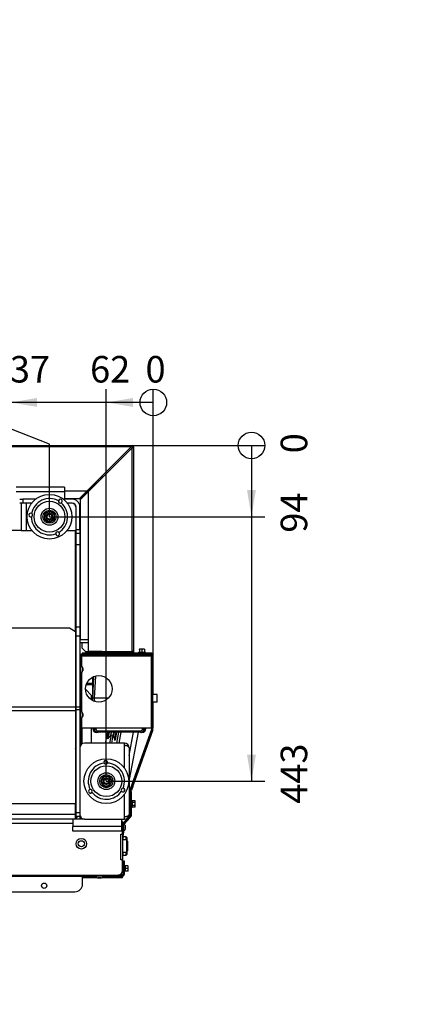
# Model space of a CAD drawing. Units: millimetres. Extents: x -420 to 463, y 0 to 1485.
# Drawn here: x -75 to -9, y 393 to 556 of the extents above; entities that cross this region are included whole.
import ezdxf
from ezdxf import colors
from ezdxf.entities.mleader import LeaderData, LeaderLine
from ezdxf.enums import TextEntityAlignment as Align
from ezdxf.math import Vec2, Vec3

# ---------------------------------------------------------------- set-up
doc = ezdxf.new("R2010")
doc.units = ezdxf.units.MM
for name, color, linetype in [('C__USERS_SEDMIK_', 7, 'Continuous'), ('Default', 7, 'Continuous'), ('H07-011-0', 7, 'Continuous'), ('H09-098-0', 7, 'Continuous'), ('H09-219R-0', 7, 'Continuous'), ('H09-510-1', 7, 'Continuous'), ('H09-552-1', 7, 'Continuous'), ('H09-572-1', 7, 'Continuous'), ('H09-573-0', 7, 'Continuous'), ('H09-574-2', 7, 'Continuous'), ('H09-575-0', 7, 'Continuous'), ('H09-579-0', 7, 'Continuous'), ('H09-581-0', 7, 'Continuous'), ('H09-585-0', 7, 'Continuous'), ('H09-601-0', 7, 'Continuous'), ('H09-602R-0', 7, 'Continuous'), ('H09-603R-0', 7, 'Continuous'), ('H09-604-1', 7, 'Continuous'), ('H09-705-1', 7, 'Continuous'), ('H09-708-0', 7, 'Continuous'), ('H09-710-0', 7, 'Continuous'), ('H18-508-1', 7, 'Continuous'), ('H18-509L-1', 7, 'Continuous'), ('H19-203-0', 7, 'Continuous'), ('H20-029-0', 7, 'Continuous'), ('H25-011-0', 7, 'Continuous'), ('HZ-089-1', 7, 'Continuous'), ('NUT_DIN_EN_ISO_4', 7, 'Continuous'), ('PO-015-1', 7, 'Continuous'), ('PO-018-2', 7, 'Continuous'), ('PROROCK_SL920_H0', 7, 'Continuous'), ('SCREW_DIN_7984_M', 7, 'Continuous'), ('SCREW_DIN_7991_M', 7, 'Continuous'), ('SCREW_DIN_912_M6', 7, 'Continuous'), ('SCREW_DIN_ISO_10', 7, 'Continuous'), ('SCREW_ISO_7380_M', 7, 'Continuous'), ('TES-017_H09-200', 7, 'Continuous')]:
    doc.layers.add(name, color=color, linetype=linetype)
doc.styles.add('SEACAD_Arial', font='arial.ttf')

# ---------------------------------------------------------------- blocks, each defined once
blk = doc.blocks.new('_DOT')
at = {"color": 0}
blk.add_line((0, 0), (-1, 0), dxfattribs=at)
at = {"color": 0, "const_width": 0.333}
blk.add_lwpolyline([(-0.1665, 0, 1), (0.1665, 0, 1)], format="xyb", close=True, dxfattribs=at)
blk = doc.blocks.new('SE7')
at = {"layer": 'C__USERS_SEDMIK_', "color": 7, "linetype": 'Continuous'}
for p, q in [((-60.58, 438.14), (-60.77, 437.17)), ((-60.77, 437.17), (-60.67, 437.08)), ((-60.47, 438.14), (-60.67, 437.08)), ((-60.67, 437.08), (-60.19, 437.63)), ((-60.13, 437.74), (-60.41, 436.33)), ((-60.13, 437.74), (-60.41, 436.33)), ((-60.19, 437.63), (-60.1, 438.14)), ((-60.14, 437.75), (-60.06, 438.14)), ((-60.14, 437.75), (-59.77, 437.67)), ((-60.04, 436.33), (-59.78, 437.67)), ((-60.04, 436.33), (-59.78, 437.67)), ((-59.77, 437.67), (-59.68, 438.14)), ((-59.65, 438.14), (-59.76, 437.55)), ((-59.76, 437.55), (-59.52, 436.86)), ((-59.52, 436.86), (-59.28, 438.14)), ((-59.52, 436.86), (-59.41, 436.9)), ((-59.41, 436.9), (-59.17, 438.14))]:
    blk.add_line(p, q, dxfattribs=at)
for centre, start, end in [((-60.38, 437.8), 319.0662, 349.0662), ((-59.52, 437.63), 169.0662, 199.0662)]:
    blk.add_arc(centre, 0.25, start, end, dxfattribs=at)
at = {"layer": 'H07-011-0', "color": 7, "linetype": 'Continuous'}
for p, q in [((-67.8, 478.58), (-75.8, 478.58)), ((-67.8, 477.83), (-75.8, 477.83)), ((-67.8, 478.58), (-67.8, 477.83)), ((-67.8, 477.83), (-67.8, 476.58)), ((-66.43, 423.83), (-66.43, 422.58)), ((-66.43, 421.83), (-66.43, 422.58)), ((-58.43, 422.58), (-66.43, 422.58)), ((-64.55, 423.83), (-65.99, 423.83)), ((-58.43, 423.83), (-58.43, 422.58)), ((-58.43, 422.58), (-58.43, 421.83)), ((-58.43, 421.83), (-66.43, 421.83))]:
    blk.add_line(p, q, dxfattribs=at)
at = {"layer": 'H09-098-0', "color": 7, "linetype": 'Continuous'}
blk.add_line((-65.99, 456.58), (-65.93, 456.58), dxfattribs=at)
at = {"layer": 'H09-219R-0', "color": 7, "linetype": 'Continuous'}
for p, q in [((-74.96, 475.95), (-74.96, 471.45)), ((-74.1, 471.45), (-74.1, 475.95)), ((-74.96, 471.45), (-78.34, 471.45)), ((-74.96, 471.45), (-74.1, 471.45)), ((-74.1, 471.45), (-73.22, 471.45)), ((-67.38, 471.45), (-65.93, 471.45))]:
    blk.add_line(p, q, dxfattribs=at)
blk.add_arc((-66.68, 475.2), 0.75, 0, 90, dxfattribs=at)
at = {"layer": 'H09-510-1', "color": 7, "linetype": 'Continuous'}
for p, q in [((-63.18, 443.76), (-62.99, 447.34)), ((-62.73, 447.42), (-62.93, 443.76)), ((-62.93, 443.76), (-63.18, 443.76)), ((-63.15, 443.35), (-63.18, 443.76)), ((-62.93, 443.76), (-62.9, 443.24)), ((-60.62, 443.76), (-62.93, 443.76)), ((-62.91, 438.73), (-62.92, 438.81)), ((-62.67, 438.81), (-62.66, 438.73)), ((-54.94, 438.73), (-54.93, 438.81)), ((-54.69, 438.81), (-54.69, 438.73)), ((-62.29, 438.14), (-62.29, 438.38)), ((-62.29, 438.38), (-55.31, 438.38)), ((-55.31, 438.14), (-62.29, 438.14)), ((-60.27, 438.14), (-60.27, 438.14)), ((-60.19, 438.14), (-60.19, 438.14)), ((-59.95, 438.14), (-59.95, 438.14)), ((-59.93, 438.14), (-59.93, 438.14)), ((-59.92, 438.14), (-59.92, 438.14)), ((-59.68, 438.14), (-59.68, 438.14)), ((-59.61, 438.14), (-59.61, 438.14)), ((-59.34, 438.14), (-59.34, 438.14)), ((-59.31, 438.14), (-59.31, 438.14)), ((-59.23, 438.14), (-59.23, 438.14)), ((-58.99, 438.14), (-58.99, 438.14)), ((-58.91, 438.14), (-58.91, 438.14)), ((-58.84, 438.14), (-58.84, 438.14)), ((-58.76, 438.14), (-58.76, 438.14)), ((-58.52, 438.14), (-58.52, 438.14)), ((-58.44, 438.14), (-58.44, 438.14)), ((-58.37, 438.14), (-58.37, 438.14)), ((-58.29, 438.14), (-58.29, 438.14)), ((-58.05, 438.14), (-58.05, 438.14)), ((-57.98, 438.14), (-57.98, 438.14)), ((-57.79, 438.14), (-57.79, 438.14)), ((-57.72, 438.14), (-57.72, 438.14)), ((-55.31, 438.14), (-55.31, 438.38))]:
    blk.add_line(p, q, dxfattribs=at)
for centre, radius, start, end in [((-62.79, 439.93), 1.2, 264.043, 275.9571), ((-62.29, 438.76), 0.625, 183.0001, 269.9999), ((-55.31, 438.76), 0.625, 270.0001, 356.9999), ((-54.81, 439.93), 1.2, 264.043, 275.957)]:
    blk.add_arc(centre, radius, start, end, dxfattribs=at)
for centre, major_axis, start_param, end_param in [((-62.29, 438.75), (-0.375, 0), 0.051585, 1.5702), ((-55.31, 438.75), (0.375, 0), 4.712984, 6.231599)]:
    blk.add_ellipse(centre, major_axis=major_axis, ratio=0.99863, start_param=start_param, end_param=end_param, dxfattribs=at)
at = {"layer": 'H09-552-1', "color": 7, "linetype": 'Continuous'}
for p, q in [((-66.43, 423.08), (-126.49, 423.08)), ((-58.24, 423.08), (-58.43, 423.08)), ((-58.24, 421.33), (-58.24, 423.08)), ((-58.55, 417.08), (-58.55, 421.33)), ((-58.55, 421.33), (-58.24, 421.33)), ((-58.24, 421.33), (-58.24, 417.08)), ((-58.24, 417.08), (-58.55, 417.08)), ((-58.24, 415.33), (-58.24, 417.08)), ((-158.36, 414.58), (-58.99, 414.58))]:
    blk.add_line(p, q, dxfattribs=at)
for centre, start, end in [((-58.99, 423.08), 0, 40.5022), ((-58.99, 415.33), 270, 0)]:
    blk.add_arc(centre, 0.75, start, end, dxfattribs=at)
at = {"layer": 'H09-572-1', "color": 7, "linetype": 'Continuous'}
for p, q in [((-75.21, 476.58), (-74.67, 476.58)), ((-74.67, 475.95), (-75.21, 475.95)), ((-72.61, 476.58), (-74.67, 476.58)), ((-74.67, 476.58), (-74.67, 475.95)), ((-73.22, 475.95), (-74.67, 475.95)), ((-68.49, 476.58), (-68.53, 476.58)), ((-66.55, 476.58), (-67.99, 476.58)), ((-66.55, 475.95), (-67.38, 475.95)), ((-65.93, 475.33), (-65.94, 475.33)), ((-65.93, 471.58), (-65.93, 475.33)), ((-65.3, 471.58), (-65.3, 475.33)), ((-65.93, 470.95), (-65.93, 471.58)), ((-65.93, 471.58), (-65.3, 471.58)), ((-65.3, 471.58), (-65.3, 470.95)), ((-65.93, 469.08), (-65.93, 470.95)), ((-65.3, 470.95), (-65.93, 470.95)), ((-65.3, 470.95), (-65.3, 469.08)), ((-65.93, 455.55), (-65.93, 469.08)), ((-65.3, 469.08), (-65.93, 469.08)), ((-65.3, 469.08), (-65.3, 455.55)), ((-65.93, 455.55), (-65.3, 455.55)), ((-65.93, 454.02), (-65.93, 455.55)), ((-65.3, 455.55), (-65.3, 454.02)), ((-65.3, 454.02), (-65.93, 454.02)), ((-65.93, 442.33), (-65.93, 454.02)), ((-65.3, 454.02), (-65.3, 442.33)), ((-65.93, 442.33), (-65.3, 442.33)), ((-65.93, 441.82), (-65.93, 442.33)), ((-65.3, 441.82), (-65.93, 441.82)), ((-65.93, 424.89), (-65.93, 441.82)), ((-65.3, 442.33), (-65.3, 441.82)), ((-65.3, 441.82), (-65.3, 424.89)), ((-65.99, 435.28), (-65.93, 435.23)), ((-65.99, 434.96), (-65.93, 434.87)), ((-65.93, 424.89), (-65.3, 424.89)), ((-65.93, 424.26), (-65.93, 424.89)), ((-65.3, 424.26), (-65.93, 424.26)), ((-65.3, 424.89), (-65.3, 424.26))]:
    blk.add_line(p, q, dxfattribs=at)
for centre, radius, start, end in [((-66.55, 475.33), 1.25, 0, 90), ((-66.55, 475.33), 0.625, 0, 90), ((-66.55, 435.7), 0.625, 334.1581, 0), ((-66.55, 435.7), 1.25, 296.7437, 300), ((-66.55, 425.08), 1.25, 297.6679, 319.4584)]:
    blk.add_arc(centre, radius, start, end, dxfattribs=at)
at = {"layer": 'H09-573-0', "color": 7, "linetype": 'Continuous'}
for p, q in [((-65.93, 431.83), (-65.95, 431.83)), ((-65.93, 430.83), (-65.95, 430.83)), ((-65.95, 429.11), (-65.93, 429.11)), ((-65.95, 427.8), (-65.95, 429.11)), ((-65.93, 427.8), (-65.95, 427.8))]:
    blk.add_line(p, q, dxfattribs=at)
at = {"layer": 'H09-574-2', "color": 7, "linetype": 'Continuous'}
for p, q in [((-65.95, 433.95), (-65.93, 433.95)), ((-65.3, 424.26), (-65.3, 423.83))]:
    blk.add_line(p, q, dxfattribs=at)
at = {"layer": 'H09-575-0', "color": 7, "linetype": 'Continuous'}
for p, q in [((-57.93, 436.33), (-64.55, 436.33)), ((-57.93, 435.95), (-57.93, 436.33)), ((-57.93, 432.22), (-57.93, 435.95)), ((-57.18, 435.58), (-57.18, 424.58)), ((-57.93, 428.41), (-57.93, 428.82)), ((-57.93, 424.2), (-57.93, 427.93)), ((-57.93, 423.83), (-57.93, 424.2)), ((-64.55, 423.83), (-57.93, 423.83))]:
    blk.add_line(p, q, dxfattribs=at)
for centre, start, end in [((-64.55, 435.58), 90, 180), ((-57.93, 435.58), 0, 90), ((-64.55, 424.58), 180, 270), ((-57.93, 424.58), 270, 0)]:
    blk.add_arc(centre, 0.75, start, end, dxfattribs=at)
for points in [[(-57.18, 435.58), (-57.18, 435.55), (-57.18, 435.6), (-57.18, 435.62), (-57.22, 435.82), (-57.52, 435.95), (-57.93, 435.95)], [(-57.18, 424.58), (-57.18, 424.6), (-57.18, 424.55), (-57.18, 424.54), (-57.22, 424.34), (-57.52, 424.2), (-57.93, 424.2)]]:
    blk.add_rational_spline(points, [1, 0.99910026857, 0.99910026857, 1, 0.828584625581, 0.828584625581, 1], degree=3, knots=[0, 0, 0, 0, 0.5, 0.5, 0.5, 1, 1, 1, 1], dxfattribs=at)
at = {"layer": 'H09-579-0', "color": 7, "linetype": 'Continuous'}
for p, q in [((-65.36, 476.64), (-62.74, 479.26)), ((-62.61, 479.14), (-65.24, 476.51)), ((-62.76, 479.26), (-62.74, 479.26)), ((-62.74, 479.26), (-62.61, 479.39)), ((-62.49, 479.26), (-62.61, 479.14)), ((-62.61, 479.12), (-62.61, 479.14)), ((-65.36, 476.68), (-64.09, 477.95)), ((-67.8, 476.68), (-65.36, 476.68)), ((-65.36, 476.64), (-67.8, 476.64)), ((-65.24, 476.51), (-65.24, 453.45)), ((-65.24, 453.45), (-63.93, 453.45)), ((-65.24, 452.89), (-65.24, 453.39)), ((-63.93, 453.39), (-65.24, 453.39)), ((-63.93, 452.89), (-65.24, 452.89))]:
    blk.add_line(p, q, dxfattribs=at)
for radius, start, end in [(0.5, 33.3697, 56.6303), (1, 39.2149, 50.7851)]:
    blk.add_arc((-62.61, 479.26), radius, start, end, dxfattribs=at)
at = {"layer": 'H09-581-0', "color": 7, "linetype": 'Continuous'}
for p, q in [((-66.99, 455.29), (-99.8, 455.29)), ((-65.99, 454.72), (-66.99, 455.29)), ((-65.99, 454.72), (-65.99, 442.3)), ((-65.99, 442.3), (-151.36, 442.3)), ((-65.99, 442.3), (-65.99, 441.69)), ((-65.99, 441.69), (-151.36, 441.69)), ((-65.99, 441.69), (-65.99, 426.33))]:
    blk.add_line(p, q, dxfattribs=at)
at = {"layer": 'H09-585-0', "color": 7, "linetype": 'Continuous'}
for p, q in [((-65.3, 469.08), (-65.24, 469.08)), ((-65.3, 459.08), (-65.24, 459.08))]:
    blk.add_line(p, q, dxfattribs=at)
at = {"layer": 'H09-601-0', "color": 7, "linetype": 'Continuous'}
for p, q in [((-160.68, 485.45), (-56.68, 485.45)), ((-56.82, 485.2), (-160.53, 485.2)), ((-64.07, 477.95), (-56.82, 485.2)), ((-56.68, 485.06), (-63.93, 477.81)), ((-56.68, 485.38), (-56.68, 485.45)), ((-56.68, 485.33), (-56.68, 485.38)), ((-56.68, 451.48), (-56.68, 485.06)), ((-56.59, 485.2), (-56.5, 485.2)), ((-56.5, 485.2), (-56.43, 485.2)), ((-56.43, 485.2), (-56.43, 451.58)), ((-67.8, 477.95), (-64.07, 477.95)), ((-63.93, 477.81), (-63.93, 451.48)), ((-64.93, 453.39), (-64.93, 453.45)), ((-64.93, 452.01), (-64.93, 452.89)), ((-64.93, 452.01), (-64.3, 451.39)), ((-56.43, 451.58), (-56.43, 451.33)), ((-63.93, 451.39), (-64.3, 451.39)), ((-63.93, 451.48), (-56.68, 451.48)), ((-63.93, 451.33), (-63.93, 451.45)), ((-61.61, 451.45), (-63.93, 451.45)), ((-61.61, 451.33), (-63.93, 451.33)), ((-56.55, 451.36), (-56.55, 451.33)), ((-56.55, 451.33), (-56.43, 451.33)), ((-56.3, 451.2), (-54.55, 451.2)), ((-56.3, 451.08), (-54.55, 451.08)), ((-54.55, 451.08), (-54.55, 451.2)), ((-54.55, 451.2), (-53.93, 451.2)), ((-53.93, 451.08), (-54.55, 451.08)), ((-53.93, 451.2), (-53.93, 451.08))]:
    blk.add_line(p, q, dxfattribs=at)
for centre, radius, start, end in [((-55.65, 484.41), 1.41, 136.4954, 145.7404), ((-56.15, 484.28), 1.14, 117.5723, 126.0299), ((-56.68, 485.2), 0.25, 0, 90), ((-57.47, 486.22), 1.41, 304.2596, 313.5046), ((-57.6, 485.73), 1.14, 323.9701, 332.4277), ((-56.68, 485.2), 0.125, 0, 60), ((-56.68, 451.58), 0.25, 270, 360), ((-56.68, 451.58), 0.125, 300.7072, 313.3568), ((-56.3, 451.33), 0.25, 180, 270), ((-56.3, 451.33), 0.125, 180, 270)]:
    blk.add_arc(centre, radius, start, end, dxfattribs=at)
blk.add_rational_spline([(-56.43, 451.58), (-56.43, 451.59), (-56.43, 451.59), (-56.43, 451.58), (-56.45, 451.52), (-56.55, 451.48), (-56.68, 451.48)], [1, 0.997404405594, 0.997404405594, 1, 0.844460014691, 0.844460014691, 1], degree=3, knots=[0, 0, 0, 0, 0.5, 0.5, 0.5, 1, 1, 1, 1], dxfattribs=at)
at = {"layer": 'H09-602R-0', "color": 7, "linetype": 'Continuous'}
for p, q in [((-65.17, 450.76), (-65.3, 450.76)), ((-65.3, 450.76), (-65.3, 449.51)), ((-65.17, 450.76), (-65.05, 450.76)), ((-65.17, 449.51), (-65.17, 450.76)), ((-64.98, 451.01), (-65.05, 451.01)), ((-64.98, 450.89), (-65.05, 450.89)), ((-65.05, 450.76), (-53.55, 450.76)), ((-65.05, 450.76), (-65.05, 449.06)), ((-64.98, 451.01), (-53.55, 451.01)), ((-64.98, 450.89), (-64.98, 451.01)), ((-64.98, 450.89), (-53.55, 450.89)), ((-64.98, 450.89), (-64.36, 450.89)), ((-63.73, 450.89), (-64.36, 450.89)), ((-64.36, 450.89), (-64.36, 450.76)), ((-63.73, 450.76), (-63.73, 450.89)), ((-53.3, 450.76), (-53.55, 450.76)), ((-53.55, 450.76), (-53.55, 438.81)), ((-53.3, 450.76), (-53.3, 438.81)), ((-65.3, 449.51), (-65.3, 440.06)), ((-65.3, 449.51), (-65.17, 449.51)), ((-65.17, 449.51), (-65.17, 440.06)), ((-65.05, 447.96), (-65.05, 441.56)), ((-65.05, 440.46), (-65.05, 438.81)), ((-65.17, 440.06), (-65.3, 440.06)), ((-65.3, 440.06), (-65.3, 438.81)), ((-65.3, 438.81), (-65.17, 438.81)), ((-65.17, 438.81), (-65.17, 440.06)), ((-65.05, 438.81), (-65.17, 438.81)), ((-53.55, 438.81), (-65.05, 438.81)), ((-53.43, 438.77), (-57.04, 428.58)), ((-53.31, 438.72), (-56.92, 428.53)), ((-53.55, 438.81), (-53.3, 438.81)), ((-57.05, 428.49), (-57.05, 424.37)), ((-56.93, 428.49), (-56.93, 424.37)), ((-57.09, 424.28), (-58.16, 423.2)), ((-57, 424.19), (-58.08, 423.11)), ((-58.11, 423.02), (-58.11, 421.58)), ((-58.11, 421.58), (-58.24, 421.58)), ((-58.24, 421.2), (-58.11, 421.2)), ((-58.11, 421.2), (-58.11, 421.58))]:
    blk.add_line(p, q, dxfattribs=at)
blk.add_circle((-62.17, 445.31), 2.19, dxfattribs=at)
for centre, radius, start, end in [((-65.05, 450.76), 0.25, 90, 180), ((-65.05, 450.76), 0.125, 90, 180), ((-64.98, 450.89), 0.125, 187.6615, 264.8787), ((-64.98, 450.89), 0.00025, 90, 270), ((-53.55, 450.76), 0.25, 0, 90), ((-53.55, 450.76), 0.125, 0, 90), ((-53.55, 438.81), 0.125, 340.5, 0), ((-53.55, 438.81), 0.25, 340.5, 0), ((-56.8, 428.49), 0.25, 160.5, 180), ((-56.8, 428.49), 0.125, 160.5, 180), ((-57.18, 424.37), 0.125, 315, 0), ((-57.18, 424.37), 0.25, 315, 0), ((-57.99, 423.02), 0.25, 135, 180), ((-57.99, 423.02), 0.125, 135, 180)]:
    blk.add_arc(centre, radius, start, end, dxfattribs=at)
at = {"layer": 'H09-603R-0', "color": 7, "linetype": 'Continuous'}
for p, q in [((-64.85, 451.21), (-64.93, 451.21)), ((-64.93, 451.21), (-64.93, 451.08)), ((-64.93, 451.05), (-64.93, 451.08)), ((-64.93, 451.08), (-64.85, 451.08)), ((-64.93, 451.05), (-64.93, 451.01)), ((-59.41, 451.05), (-64.93, 451.05)), ((-64.93, 450.89), (-64.93, 450.89)), ((-63.5, 451.21), (-64.85, 451.21)), ((-64.85, 451.08), (-64.85, 451.21)), ((-64.85, 451.08), (-63.5, 451.08)), ((-63.32, 451.21), (-63.5, 451.21)), ((-63.5, 451.21), (-63.5, 451.08)), ((-63.5, 451.08), (-63.32, 451.08)), ((-56.52, 451.21), (-63.32, 451.21)), ((-63.32, 451.08), (-63.32, 451.21)), ((-56.36, 451.08), (-63.32, 451.08)), ((-55.35, 451.05), (-58.81, 451.05)), ((-55.65, 451.21), (-56.34, 451.21)), ((-53.43, 451.05), (-54.75, 451.05)), ((-53.5, 451.21), (-54.44, 451.21)), ((-53.5, 451.08), (-53.93, 451.08)), ((-53.43, 451.21), (-53.5, 451.21)), ((-53.5, 451.21), (-53.5, 451.08)), ((-53.5, 451.08), (-53.43, 451.08)), ((-53.43, 451.08), (-53.43, 451.21)), ((-53.43, 451.08), (-53.43, 451.05)), ((-53.43, 450.98), (-53.43, 451.05)), ((-53.43, 450.76), (-53.43, 450.8)), ((-53.35, 451.03), (-53.27, 451.09)), ((-53.3, 450.86), (-53.18, 450.86)), ((-53.3, 450.81), (-53.3, 450.86)), ((-53.18, 448.13), (-53.18, 450.86)), ((-53.18, 448.13), (-53.3, 448.13)), ((-53.3, 447.96), (-53.18, 447.96)), ((-53.18, 447.96), (-53.18, 448.13)), ((-53.18, 446.28), (-53.18, 447.96)), ((-63.36, 444.23), (-64.36, 445.23)), ((-64.25, 446), (-63.18, 446)), ((-64.2, 446.13), (-63.18, 446.13)), ((-63.18, 446.2), (-64.17, 446.2)), ((-53.18, 446.28), (-53.3, 446.28)), ((-53.3, 446.21), (-53.18, 446.21)), ((-53.3, 446.16), (-53.27, 446.19)), ((-53.3, 446), (-53.18, 446)), ((-53.18, 446.21), (-53.18, 446.28)), ((-53.18, 444.39), (-53.18, 446)), ((-63.36, 443.47), (-63.36, 444.23)), ((-53.18, 438.84), (-53.18, 443.14)), ((-65.24, 438.81), (-65.24, 435.88)), ((-65.11, 438.81), (-65.11, 436.07)), ((-64.99, 438.81), (-64.99, 436.19)), ((-63.36, 436.33), (-63.36, 438.81)), ((-56.45, 429.49), (-53.21, 438.62)), ((-53.43, 438.81), (-53.43, 438.77)), ((-53.21, 438.62), (-53.33, 438.66)), ((-53.18, 438.84), (-53.3, 438.84)), ((-56.75, 428.64), (-56.53, 429.27)), ((-56.64, 429.31), (-56.53, 429.27)), ((-56.45, 429.49), (-56.57, 429.53)), ((-56.53, 429.27), (-56.45, 429.49)), ((-57.05, 428.49), (-57.05, 428.51)), ((-57.04, 428.58), (-57.04, 428.56)), ((-56.93, 428.39), (-56.89, 428.39)), ((-56.93, 428.34), (-56.8, 428.34)), ((-56.8, 427.67), (-56.93, 427.67)), ((-56.93, 427.43), (-56.8, 427.43)), ((-56.88, 428.63), (-56.85, 428.62)), ((-56.87, 428.68), (-56.75, 428.64)), ((-56.8, 427.67), (-56.8, 428.34)), ((-56.8, 427.43), (-56.8, 427.67)), ((-56.8, 425.25), (-56.8, 427.43)), ((-57.05, 424.05), (-57.99, 423)), ((-57, 424.17), (-57.05, 424.05)), ((-57.05, 424.05), (-57.05, 424.14)), ((-56.95, 424.26), (-56.89, 424.26)), ((-56.8, 425.25), (-56.93, 425.25)), ((-56.93, 425.01), (-56.8, 425.01)), ((-56.93, 424.35), (-56.93, 424.37)), ((-56.93, 424.35), (-56.8, 424.35)), ((-56.8, 425.01), (-56.8, 425.25)), ((-56.8, 424.35), (-56.8, 425.01))]:
    blk.add_line(p, q, dxfattribs=at)
for centre, radius, start, end in [((-53.64, 450.86), 0.342, 0.263, 29.9037), ((-53.54, 450.85), 0.366, 0.6767, 41.3366), ((-53.43, 446), 0.25, 50.5401, 56.1505), ((-53.25, 446.08), 0.133, 88.3925, 107.6692), ((-53.43, 446), 0.25, 0.0001, 50.54), ((-56.93, 428.51), 0.125, 160.5, 180), ((-58.81, 425.49), 2.28, 320.5714, 327.3717)]:
    blk.add_arc(centre, radius, start, end, dxfattribs=at)
for major_axis in [(0.25, 0), (0.125, 0)]:
    blk.add_ellipse((-53.43, 450.96), major_axis=major_axis, ratio=0.707107, start_param=0.882091, end_param=1.570796, dxfattribs=at)
for points in [[(-56.8, 428.34), (-56.8, 428.35), (-56.81, 428.35), (-56.84, 428.37), (-56.86, 428.38), (-56.89, 428.39)], [(-56.85, 428.62), (-56.82, 428.62), (-56.8, 428.62), (-56.76, 428.63), (-56.75, 428.63), (-56.75, 428.64)], [(-56.89, 424.26), (-56.86, 424.28), (-56.84, 424.29), (-56.81, 424.32), (-56.8, 424.33), (-56.8, 424.35)]]:
    blk.add_open_spline(points, degree=3, knots=[0, 0, 0, 0, 0.5, 0.5, 1, 1, 1, 1], dxfattribs=at)
at = {"layer": 'H09-604-1', "color": 7, "linetype": 'Continuous'}
for p, q in [((-58.24, 416.95), (-58.14, 416.95)), ((-58.14, 416.95), (-58.14, 416)), ((-58.11, 416.58), (-58.11, 416.95)), ((-58.11, 416.95), (-57.99, 416.95)), ((-58.11, 416.58), (-58.11, 414.7)), ((-57.99, 416.58), (-58.11, 416.58)), ((-57.99, 416.95), (-57.99, 416.58)), ((-57.99, 416.58), (-57.99, 414.7)), ((-64.86, 414.33), (-98.16, 414.33)), ((-64.86, 414.33), (-64.86, 414.58)), ((-64.79, 414.45), (-64.86, 414.45)), ((-62.64, 414.44), (-64.86, 414.44)), ((-64.86, 413.08), (-64.86, 414.33)), ((-62.5, 414.23), (-64.86, 414.23)), ((-64.86, 414.21), (-62.48, 414.21)), ((-64.79, 414.45), (-64.79, 414.58)), ((-58.24, 414.45), (-64.79, 414.45)), ((-61.62, 414.21), (-58.24, 414.21)), ((-58.24, 414.23), (-61.6, 414.23)), ((-58.24, 414.44), (-61.46, 414.44)), ((-58.24, 414.58), (-58.99, 414.58)), ((-58.14, 414.7), (-58.57, 414.7)), ((-58.24, 414.45), (-58.24, 414.44)), ((-58.24, 414.44), (-58.24, 414.23)), ((-58.24, 414.21), (-58.24, 414.23)), ((-58.14, 415.4), (-58.14, 414.7)), ((-151.24, 411.83), (-66.11, 411.83))]:
    blk.add_line(p, q, dxfattribs=at)
blk.add_circle((-71.18, 412.83), 0.438, dxfattribs=at)
for centre, radius in [((-58.24, 414.7), 0.125), ((-58.24, 414.7), 0.25), ((-66.11, 413.08), 1.25)]:
    blk.add_arc(centre, radius, 270, 0, dxfattribs=at)
blk.add_rational_spline([(-58.25, 414.58), (-58.25, 414.58), (-58.24, 414.58), (-58.24, 414.58), (-58.18, 414.59), (-58.14, 414.64), (-58.14, 414.7)], [0.998138681994, 0.998331394545, 0.998951833881, 1, 0.844262739688, 0.844262739688, 1], degree=3, knots=[0.2959642, 0.2959642, 0.2959642, 0.2959642, 0.5, 0.5, 0.5, 1, 1, 1, 1], dxfattribs=at)
blk.add_rational_spline([(-58.15, 414.62), (-58.14, 414.65), (-58.14, 414.67), (-58.14, 414.7)], [0.911798037612, 0.931263120738, 0.960663774868, 1], degree=3, dxfattribs=at)
at = {"layer": 'H09-705-1', "color": 7, "linetype": 'Continuous'}
for p, q in [((-65.99, 426.33), (-151.36, 426.33)), ((-65.99, 424.58), (-65.99, 426.33)), ((-65.99, 424.58), (-151.36, 424.58)), ((-65.99, 423.83), (-65.99, 424.58)), ((-65.99, 423.83), (-151.36, 423.83))]:
    blk.add_line(p, q, dxfattribs=at)
at = {"layer": 'H09-708-0', "color": 7, "linetype": 'Continuous'}
for p, q in [((-65.99, 475.5), (-65.99, 475.6)), ((-65.99, 454.72), (-65.99, 471.45)), ((-65.93, 426.08), (-65.95, 426.08)), ((-65.99, 423.95), (-65.68, 424.26))]:
    blk.add_line(p, q, dxfattribs=at)
at = {"layer": 'H09-710-0', "color": 7, "linetype": 'Continuous'}
for p, q in [((-65.93, 446.42), (-65.99, 446.45)), ((-65.93, 441.05), (-65.99, 441.05)), ((-65.93, 440.44), (-65.99, 440.44)), ((-65.93, 434.45), (-65.99, 434.45)), ((-65.95, 434.38), (-65.99, 434.38)), ((-65.95, 434.38), (-65.95, 424.2)), ((-65.99, 424.2), (-65.95, 424.2))]:
    blk.add_line(p, q, dxfattribs=at)
at = {"layer": 'H18-508-1', "color": 7, "linetype": 'Continuous'}
for p, q in [((-59.2, 436.33), (-58.85, 438.14)), ((-58.82, 436.33), (-58.47, 438.14))]:
    blk.add_line(p, q, dxfattribs=at)
at = {"layer": 'H18-509L-1', "color": 7, "linetype": 'Continuous'}
for p, q in [((-60.76, 438.14), (-61.11, 436.33)), ((-55.67, 438.14), (-57.18, 430.35)), ((-57.18, 434.3), (-56.43, 438.14))]:
    blk.add_line(p, q, dxfattribs=at)
at = {"layer": 'H19-203-0', "color": 7, "linetype": 'Continuous'}
for p, q in [((-57.61, 420.39), (-58.24, 420.39)), ((-57.61, 420.39), (-57.61, 418.39)), ((-57.36, 420.14), (-57.61, 420.39)), ((-57.36, 418.64), (-57.36, 420.14)), ((-58.24, 418.39), (-57.61, 418.39)), ((-57.61, 418.39), (-57.36, 418.64))]:
    blk.add_line(p, q, dxfattribs=at)
at = {"layer": 'H20-029-0', "color": 7, "linetype": 'Continuous'}
for p, q in [((-65.24, 454.58), (-65.3, 454.58)), ((-65.24, 454.08), (-65.3, 454.08))]:
    blk.add_line(p, q, dxfattribs=at)
at = {"layer": 'H25-011-0', "color": 7, "linetype": 'Continuous'}
for p, q in [((-65.24, 468.26), (-65.3, 468.26)), ((-65.3, 464.76), (-65.24, 464.76))]:
    blk.add_line(p, q, dxfattribs=at)
at = {"layer": 'HZ-089-1', "color": 7, "linetype": 'Continuous'}
for centre, radius in [((-70.3, 473.7), 3.69), ((-70.3, 473.7), 2.55), ((-70.3, 473.7), 1.4), ((-70.3, 473.7), 1.08), ((-70.3, 473.7), 0.406), ((-60.93, 430.08), 3.69), ((-60.93, 430.08), 2.55), ((-60.93, 430.08), 1.4), ((-60.93, 430.08), 1.08), ((-60.93, 430.08), 0.406)]:
    blk.add_circle(centre, radius, dxfattribs=at)
for centre, radius, start, end in [((-70.3, 473.7), 2.99, 60.3649, 169.8525), ((-68.51, 476.26), 0.313, 174.0039, 296.2135), ((-68.51, 476.26), 0.313, 296.2135, 174.0039), ((-70.3, 473.7), 2.99, 300.3649, 49.8525), ((-73.41, 473.97), 0.312, 56.2135, 294.0039), ((-73.41, 473.97), 0.313, 294.0039, 56.2135), ((-70.3, 473.7), 2.99, 180.3649, 289.8525), ((-68.97, 470.87), 0.313, 54.0039, 176.2135), ((-68.97, 470.87), 0.313, 176.2135, 54.0039), ((-60.93, 430.08), 2.99, 97.4445, 206.9322), ((-61.04, 433.2), 0.312, 333.2931, 211.0835), ((-61.04, 433.2), 0.312, 211.0835, 333.2931), ((-60.93, 430.08), 2.99, 337.4445, 86.9322), ((-58.16, 428.62), 0.312, 91.0835, 213.2931), ((-58.16, 428.62), 0.313, 213.2931, 91.0835), ((-63.57, 428.41), 0.312, 93.2931, 331.0835), ((-63.57, 428.41), 0.313, 331.0835, 93.2931), ((-60.93, 430.08), 2.99, 217.4445, 326.9322)]:
    blk.add_arc(centre, radius, start, end, dxfattribs=at)
at = {"layer": 'NUT_DIN_EN_ISO_4', "color": 7, "linetype": 'Continuous'}
for p, q in [((-71.07, 474.24), (-71.15, 473.3)), ((-70.22, 474.64), (-71.07, 474.24)), ((-69.45, 474.1), (-70.22, 474.64)), ((-71.15, 473.3), (-70.38, 472.77)), ((-70.38, 472.77), (-69.53, 473.16)), ((-69.53, 473.16), (-69.45, 474.1)), ((-61.43, 430.87), (-61.86, 430.04)), ((-60.49, 430.91), (-61.43, 430.87)), ((-59.99, 430.11), (-60.49, 430.91)), ((-61.86, 430.04), (-61.36, 429.25)), ((-61.36, 429.25), (-60.43, 429.28)), ((-60.43, 429.28), (-59.99, 430.11)), ((-58.24, 418.39), (-58.21, 418.29)), ((-58.21, 418.29), (-58.21, 418.39)), ((-57.86, 418.29), (-58.21, 418.29)), ((-57.86, 418.29), (-57.86, 418.39)), ((-57.86, 418.29), (-57.84, 418.39))]:
    blk.add_line(p, q, dxfattribs=at)
for centre, radius in [((-70.3, 473.7), 0.811), ((-70.3, 473.7), 0.547), ((-70.3, 473.7), 0.415), ((-60.93, 430.08), 0.811), ((-60.93, 430.08), 0.547), ((-60.93, 430.08), 0.415)]:
    blk.add_circle(centre, radius, dxfattribs=at)
for centre in [(-70.3, 473.7), (-60.93, 430.08)]:
    blk.add_arc(centre, 0.5, 75, 15, dxfattribs=at)
at = {"layer": 'PO-015-1', "color": 7, "linetype": 'Continuous'}
for radius in [0.875, 0.5]:
    blk.add_circle((-65.05, 419.76), radius, dxfattribs=at)
at = {"layer": 'PO-018-2', "color": 7, "linetype": 'Continuous'}
for p, q in [((-63.18, 444.45), (-63.18, 447.25)), ((-63.06, 446.03), (-63.06, 447.31)), ((-63.18, 444.45), (-63.14, 444.45)), ((-63.18, 438.76), (-63.13, 438.81)), ((-63.18, 438.81), (-63.18, 438.76)), ((-54.47, 438.81), (-54.43, 438.76)), ((-54.43, 438.81), (-54.43, 438.76)), ((-62.51, 438.18), (-62.55, 438.14)), ((-62.55, 438.14), (-62.29, 438.14)), ((-55.31, 438.14), (-55.05, 438.14)), ((-55.05, 438.14), (-55.09, 438.18))]:
    blk.add_line(p, q, dxfattribs=at)
for centre, radius, start, end in [((-62.93, 444.45), 0.25, 180.0336, 206.9532), ((-62.43, 438.88), 0.625, 186.9695, 224.9963), ((-55.17, 438.88), 0.625, 301.3579, 353.0334), ((-62.43, 438.88), 0.625, 225.0037, 238.6409)]:
    blk.add_arc(centre, radius, start, end, dxfattribs=at)
for centre, major_axis, start_param, end_param in [((-62.55, 438.76), (0.443, 0.443), 2.357564, 3.925621), ((-55.05, 438.76), (-0.443, 0.443), 2.357565, 3.92562)]:
    blk.add_ellipse(centre, major_axis=major_axis, ratio=0.997265, start_param=start_param, end_param=end_param, dxfattribs=at)
at = {"layer": 'PROROCK_SL920_H0', "color": 7, "linetype": 'Continuous'}
for p, q in [((-56.68, 485.33), (-56.61, 485.33)), ((-56.61, 485.33), (-56.61, 485.16)), ((-61.61, 480.33), (-61.69, 480.33)), ((-61.61, 480.12), (-61.61, 480.33)), ((-61.61, 451.33), (-61.61, 451.48)), ((-56.61, 451.33), (-61.61, 451.33)), ((-56.61, 451.48), (-56.61, 451.33))]:
    blk.add_line(p, q, dxfattribs=at)
at = {"layer": 'SCREW_DIN_7984_M', "color": 7, "linetype": 'Continuous'}
for p, q in [((-58.18, 420.39), (-58.18, 420.89)), ((-57.65, 420.89), (-58.18, 420.89)), ((-57.65, 420.39), (-57.65, 420.89)), ((-57.55, 420.79), (-57.55, 420.33)), ((-58.21, 420.6), (-58.24, 420.59)), ((-58.21, 420.39), (-58.21, 420.6)), ((-58.24, 418.18), (-58.21, 418.17)), ((-58.21, 418.17), (-58.21, 418.29)), ((-58.18, 417.89), (-58.18, 418.29)), ((-58.18, 417.89), (-57.65, 417.89)), ((-57.65, 417.89), (-57.65, 418.39)), ((-57.55, 418.45), (-57.55, 417.99))]:
    blk.add_line(p, q, dxfattribs=at)
for centre, radius, start, end in [((-58.23, 420.65), 0.05, 287.8787, 0), ((-57.65, 420.79), 0.1, 0, 90), ((-58.23, 418.13), 0.05, 0, 72.1213), ((-57.65, 417.99), 0.1, 270, 0)]:
    blk.add_arc(centre, radius, start, end, dxfattribs=at)
at = {"layer": 'SCREW_DIN_7991_M', "color": 7, "linetype": 'Continuous'}
for p, q in [((-65.93, 452.08), (-65.99, 452.08)), ((-65.93, 452.02), (-65.99, 452.02)), ((-65.93, 451.51), (-65.99, 451.51)), ((-65.99, 451.45), (-65.93, 451.45))]:
    blk.add_line(p, q, dxfattribs=at)
at = {"layer": 'SCREW_DIN_912_M6', "color": 7, "linetype": 'Continuous'}
for p, q in [((-52.62, 444.39), (-53.3, 444.39)), ((-52.62, 444.39), (-52.62, 443.14)), ((-52.55, 443.21), (-52.55, 444.31)), ((-53.3, 443.14), (-52.62, 443.14))]:
    blk.add_line(p, q, dxfattribs=at)
for centre, start, end in [((-52.62, 444.31), 0, 90), ((-52.62, 443.21), 270, 0)]:
    blk.add_arc(centre, 0.075, start, end, dxfattribs=at)
at = {"layer": 'SCREW_DIN_ISO_10', "color": 7, "linetype": 'Continuous'}
for p, q in [((-55.26, 451.85), (-55.48, 451.85)), ((-55.48, 451.81), (-55.48, 451.85)), ((-55.48, 451.81), (-55.48, 451.34)), ((-54.83, 451.85), (-55.26, 451.85)), ((-55.05, 451.81), (-55.26, 451.85)), ((-55.05, 451.81), (-55.05, 451.34)), ((-54.61, 451.85), (-54.83, 451.85)), ((-54.61, 451.81), (-54.83, 451.85)), ((-54.61, 451.85), (-54.61, 451.81)), ((-54.61, 451.81), (-54.61, 451.34)), ((-59.59, 451.33), (-59.71, 451.28)), ((-59.71, 451.28), (-58.51, 451.28)), ((-59.41, 451.08), (-59.41, 451.01)), ((-59.41, 450.89), (-59.41, 450.76)), ((-59.11, 451.33), (-59.11, 451.31)), ((-58.81, 451.01), (-58.81, 451.08)), ((-58.81, 450.76), (-58.81, 450.89)), ((-58.51, 451.28), (-58.63, 451.33)), ((-55.51, 451.33), (-55.65, 451.28)), ((-54.45, 451.28), (-55.65, 451.28)), ((-55.48, 451.34), (-55.05, 451.34)), ((-55.35, 451.08), (-55.35, 451.01)), ((-55.35, 450.89), (-55.35, 450.76)), ((-55.05, 451.34), (-54.61, 451.34)), ((-55.05, 451.34), (-55.05, 451.3)), ((-54.75, 451.01), (-54.75, 451.08)), ((-54.75, 450.76), (-54.75, 450.89)), ((-54.45, 451.28), (-54.58, 451.33)), ((-57.05, 426.63), (-57.18, 426.63)), ((-57.18, 426.03), (-57.05, 426.03)), ((-56.73, 426.93), (-56.73, 425.73)), ((-56.7, 426.86), (-56.73, 426.93)), ((-56.73, 425.73), (-56.7, 425.79)), ((-56.19, 426.83), (-56.66, 426.83)), ((-56.66, 426.83), (-56.66, 426.58)), ((-56.19, 426.58), (-56.66, 426.58)), ((-56.66, 426.58), (-56.66, 426.07)), ((-56.19, 426.07), (-56.66, 426.07)), ((-56.66, 426.07), (-56.66, 425.82)), ((-56.19, 425.82), (-56.66, 425.82)), ((-56.15, 426.76), (-56.19, 426.83)), ((-56.19, 426.58), (-56.15, 426.71)), ((-56.19, 425.82), (-56.15, 425.95)), ((-56.19, 425.82), (-56.15, 425.89)), ((-56.15, 426.71), (-56.15, 426.76)), ((-56.15, 426.33), (-56.15, 426.71)), ((-56.15, 425.95), (-56.15, 426.33)), ((-56.15, 425.89), (-56.15, 425.95)), ((-58.11, 416), (-58.24, 416)), ((-57.91, 415.1), (-57.91, 416.3)), ((-57.86, 416.17), (-57.91, 416.3)), ((-57.38, 416.14), (-57.85, 416.14)), ((-57.85, 416.14), (-57.85, 415.7)), ((-57.38, 416.14), (-57.34, 416.14)), ((-57.38, 415.7), (-57.34, 415.92)), ((-57.34, 415.92), (-57.34, 416.14)), ((-57.34, 415.48), (-57.34, 415.92)), ((-58.24, 415.4), (-58.11, 415.4)), ((-57.91, 415.1), (-57.86, 415.24)), ((-57.89, 415.7), (-57.85, 415.7)), ((-57.38, 415.7), (-57.85, 415.7)), ((-57.85, 415.7), (-57.85, 415.26)), ((-57.38, 415.26), (-57.85, 415.26)), ((-57.38, 415.26), (-57.34, 415.48)), ((-57.34, 415.26), (-57.38, 415.26)), ((-57.34, 415.26), (-57.34, 415.48))]:
    blk.add_line(p, q, dxfattribs=at)
for centre, radius, start, end in [((-55.26, 451.17), 0.685, 90.793, 109.4632), ((-54.82, 451.17), 0.685, 90.793, 109.4632), ((-59.69, 451.25), 0.0387, 110, 270), ((-59.59, 451.35), 0.0432, 292.93, 332.7275), ((-58.63, 451.35), 0.0432, 207.2725, 247.07), ((-58.52, 451.25), 0.0387, 270, 70), ((-55.63, 451.24), 0.0387, 110, 270), ((-55.53, 451.34), 0.0432, 292.93, 358.9763), ((-55.28, 450.3), 1.03, 76.9446, 103.0554), ((-54.81, 450.3), 1.02, 76.9194, 103.0806), ((-54.57, 451.34), 0.0432, 181.0237, 247.07), ((-54.46, 451.24), 0.0387, 270, 70), ((-56.76, 426.91), 0.0387, 20, 180), ((-56.76, 425.74), 0.0387, 180, 340), ((-57.03, 426.73), 0.352, 337.6558, 22.3442), ((-58.04, 426.33), 1.36, 348.6682, 11.3318), ((-56.67, 426.63), 0.0497, 223.7626, 273.6143), ((-56.67, 426.02), 0.0497, 86.3857, 136.2374), ((-57.03, 425.92), 0.35, 337.5317, 22.4683), ((-56.4, 426.7), 0.252, 2.0076, 32.3766), ((-56.4, 425.94), 0.252, 2.0076, 32.3766), ((-57.95, 416.29), 0.0387, 20, 180), ((-58.89, 415.93), 1.03, 346.9446, 13.0554), ((-57.97, 414.76), 1.41, 85.7795, 86.8685), ((-57.85, 416.18), 0.0432, 202.93, 268.9763), ((-58.02, 415.91), 0.685, 0.793, 19.4632), ((-57.95, 415.12), 0.0387, 180, 340), ((-58.89, 415.47), 1.02, 346.9194, 13.0806), ((-57.85, 415.22), 0.0432, 91.0237, 157.07), ((-57.97, 416.65), 1.41, 273.1315, 274.2205), ((-58.02, 415.47), 0.685, 0.793, 19.4632)]:
    blk.add_arc(centre, radius, start, end, dxfattribs=at)
for centre, major_axis, ratio, start_param, end_param in [((-54.57, 451.36), (-0.0375, 0), 0.999184, 0.492471, 1.301763), ((-57.83, 415.23), (0, 0.0375), 0.999183, 0.493684, 1.30177)]:
    blk.add_ellipse(centre, major_axis=major_axis, ratio=ratio, start_param=start_param, end_param=end_param, dxfattribs=at)
for points, knots in [([(-59.57, 451.31), (-59.57, 451.32), (-59.57, 451.33), (-59.57, 451.33), (-59.57, 451.33), (-59.57, 451.33)], [0, 0, 0, 0, 0.5, 0.5, 0.500904, 0.500904, 0.500904, 0.500904]), ([(-55.51, 451.3), (-55.51, 451.32), (-55.51, 451.33), (-55.51, 451.33), (-55.51, 451.33), (-55.51, 451.33)], [0, 0, 0, 0, 0.5, 0.5, 0.500904, 0.500904, 0.500904, 0.500904]), ([(-54.58, 451.33), (-54.58, 451.33), (-54.58, 451.32), (-54.58, 451.31), (-54.58, 451.31), (-54.58, 451.3)], [0.500904, 0.500904, 0.500904, 0.500904, 0.75, 0.75, 1, 1, 1, 1]), ([(-56.66, 426.83), (-56.67, 426.83), (-56.68, 426.84), (-56.69, 426.85), (-56.7, 426.85), (-56.7, 426.86)], [0, 0, 0, 0, 0.5, 0.5, 1, 1, 1, 1]), ([(-56.7, 425.79), (-56.7, 425.8), (-56.69, 425.81), (-56.68, 425.82), (-56.67, 425.82), (-56.66, 425.82)], [0, 0, 0, 0, 0.5, 0.5, 1, 1, 1, 1]), ([(-56.15, 426.33), (-56.15, 426.37), (-56.15, 426.41), (-56.17, 426.5), (-56.18, 426.54), (-56.19, 426.58)], [0, 0, 0, 0, 0.5, 0.5, 1, 1, 1, 1]), ([(-56.19, 426.07), (-56.18, 426.12), (-56.17, 426.16), (-56.15, 426.24), (-56.15, 426.28), (-56.15, 426.33)], [0, 0, 0, 0, 0.5, 0.5, 1, 1, 1, 1])]:
    blk.add_open_spline(points, degree=3, knots=knots, dxfattribs=at)
at = {"layer": 'SCREW_ISO_7380_M', "color": 7, "linetype": 'Continuous'}
for p, q in [((-65.3, 449.7), (-65.3, 449.7)), ((-65.3, 449.64), (-65.3, 449.64)), ((-65.3, 449.14), (-65.3, 449.14)), ((-65.3, 449.08), (-65.3, 449.08)), ((-65.3, 448.83), (-65.3, 448.83)), ((-65.3, 448.77), (-65.3, 448.77)), ((-65.3, 448.26), (-65.3, 448.26)), ((-65.11, 449.11), (-65.17, 449.11)), ((-65.11, 447.92), (-65.11, 449.11)), ((-64.83, 448.76), (-64.83, 448.27)), ((-64.83, 448.28), (-64.83, 448.75)), ((-65.3, 448.2), (-65.3, 448.2)), ((-65.17, 447.92), (-65.11, 447.92)), ((-65.3, 441.33), (-65.3, 441.33)), ((-65.3, 441.27), (-65.3, 441.27)), ((-65.3, 440.76), (-65.3, 440.76)), ((-65.3, 440.7), (-65.3, 440.7)), ((-65.11, 441.61), (-65.17, 441.61)), ((-65.17, 440.42), (-65.11, 440.42)), ((-65.11, 440.42), (-65.11, 441.61)), ((-64.83, 441.26), (-64.83, 440.77)), ((-64.83, 440.78), (-64.83, 441.25)), ((-58.05, 423.05), (-58.11, 423.05)), ((-58.05, 421.86), (-58.05, 423.05)), ((-57.78, 422.21), (-57.78, 422.69)), ((-57.78, 422.22), (-57.78, 422.68)), ((-58.11, 421.86), (-58.05, 421.86)), ((-62.64, 414.45), (-62.64, 414.39)), ((-61.46, 414.39), (-62.64, 414.39)), ((-61.46, 414.39), (-61.46, 414.45)), ((-62.29, 414.12), (-61.81, 414.12)), ((-61.82, 414.11), (-62.28, 414.11))]:
    blk.add_line(p, q, dxfattribs=at)
for centre, radius, start, end in [((-65.45, 448.56), 0.65, 17.9406, 57.9452), ((-65.45, 448.47), 0.65, 302.0548, 342.0594), ((-64.87, 448.75), 0.0325, 0, 17.9406), ((-64.87, 448.28), 0.0325, 342.0594, 0), ((-65.45, 441.06), 0.65, 17.9406, 57.9452), ((-65.45, 440.97), 0.65, 302.0548, 342.0594), ((-64.87, 441.25), 0.0325, 0, 17.9406), ((-64.87, 440.78), 0.0325, 342.0594, 0), ((-58.4, 422.49), 0.65, 17.9406, 57.9452), ((-57.81, 422.68), 0.0325, 0, 17.9406), ((-58.4, 422.41), 0.65, 302.0548, 342.0594), ((-57.81, 422.22), 0.0325, 342.0594, 0), ((-62.09, 414.73), 0.65, 212.0548, 252.0594), ((-62.01, 414.73), 0.65, 287.9406, 327.9452), ((-62.28, 414.15), 0.0325, 252.0594, 270), ((-61.82, 414.15), 0.0325, 270, 287.9406)]:
    blk.add_arc(centre, radius, start, end, dxfattribs=at)
at = {"layer": 'TES-017_H09-200', "color": 7, "linetype": 'Continuous'}
blk.add_line((-65.93, 449.01), (-65.99, 449.01), dxfattribs=at)
blk = doc.blocks.new('GDimGGroup8')
at = {"layer": 'Default', "color": 7, "linetype": 'Continuous'}
blk.add_line((-53.18, 448.13), (-53.18, 494.74), dxfattribs=at)
blk.add_circle((-53.18, 492.55), 2.19, dxfattribs=at)
at = {"layer": 'Default', "color": 7, "linetype": 'Continuous', "style": 'SEACAD_Arial'}
blk.add_text('0', height=4.38, dxfattribs=at).set_placement((-54.47, 500.21), align=Align.TOP_LEFT)
blk = doc.blocks.new('GDimGGroup9')
at = {"layer": 'Default', "linetype": 'Continuous'}
blk.add_hatch(color=7, dxfattribs=at).paths.add_polyline_path([(-56.55, 493.28), (-60.93, 492.55), (-56.55, 491.82)])
at = {"layer": 'Default', "color": 7, "linetype": 'Continuous'}
for p, q in [((-60.93, 430.08), (-60.93, 494.74)), ((-53.18, 492.55), (-60.93, 492.55))]:
    blk.add_line(p, q, dxfattribs=at)
at = {"layer": 'Default', "color": 7, "linetype": 'Continuous', "style": 'SEACAD_Arial'}
blk.add_text('62', height=4.375, dxfattribs=at).set_placement((-63.61, 500.21), align=Align.TOP_LEFT)
blk = doc.blocks.new('GDimGGroup10')
at = {"layer": 'Default', "linetype": 'Continuous'}
blk.add_hatch(color=7, dxfattribs=at).paths.add_polyline_path([(-72.35, 493.28), (-76.72, 492.55), (-72.35, 491.82)])
at = {"layer": 'Default', "color": 7, "linetype": 'Continuous'}
for p, q in [((-76.72, 488.2), (-76.72, 494.74)), ((-60.93, 492.55), (-76.72, 492.55)), ((-70.3, 485.69), (-76.72, 488.2)), ((-70.3, 473.7), (-70.3, 485.69))]:
    blk.add_line(p, q, dxfattribs=at)
at = {"layer": 'Default', "color": 7, "linetype": 'Continuous', "style": 'SEACAD_Arial'}
blk.add_text('137', height=4.375, dxfattribs=at).set_placement((-80.15, 500.21), align=Align.TOP_LEFT)
blk = doc.blocks.new('GDimGGroup13')
at = {"layer": 'Default', "color": 7, "linetype": 'Continuous'}
blk.add_line((-56.68, 485.45), (-34.81, 485.45), dxfattribs=at)
blk.add_circle((-37, 485.45), 2.19, dxfattribs=at)
at = {"layer": 'Default', "color": 7, "linetype": 'Continuous', "style": 'SEACAD_Arial'}
blk.add_text('0', height=4.38, rotation=90, dxfattribs=at).set_placement((-32.18, 484.16), align=Align.TOP_LEFT)
blk = doc.blocks.new('GDimGGroup14')
at = {"layer": 'Default', "linetype": 'Continuous'}
blk.add_hatch(color=7, dxfattribs=at).paths.add_polyline_path([(-36.27, 478.08), (-37.73, 478.08), (-37, 473.7)])
at = {"layer": 'Default', "color": 7, "linetype": 'Continuous'}
for p, q in [((-37, 485.45), (-37, 473.7)), ((-70.3, 473.7), (-34.81, 473.7))]:
    blk.add_line(p, q, dxfattribs=at)
at = {"layer": 'Default', "color": 7, "linetype": 'Continuous', "style": 'SEACAD_Arial'}
blk.add_text('94', height=4.375, rotation=90, dxfattribs=at).set_placement((-32.18, 471.07), align=Align.TOP_LEFT)
blk = doc.blocks.new('GDimGGroup15')
at = {"layer": 'Default', "linetype": 'Continuous'}
blk.add_hatch(color=7, dxfattribs=at).paths.add_polyline_path([(-36.27, 434.45), (-37.73, 434.45), (-37, 430.08)])
at = {"layer": 'Default', "color": 7, "linetype": 'Continuous'}
for p, q in [((-37, 473.7), (-37, 430.08)), ((-60.93, 430.08), (-34.81, 430.08))]:
    blk.add_line(p, q, dxfattribs=at)
at = {"layer": 'Default', "color": 7, "linetype": 'Continuous', "style": 'SEACAD_Arial'}
blk.add_text('443', height=4.375, rotation=90, dxfattribs=at).set_placement((-32.18, 426.35), align=Align.TOP_LEFT)

msp = doc.modelspace()

# ---------------------------------------------------------------- block references
at = {"layer": 'Default'}
for name in ['GDimGGroup10', 'GDimGGroup9', 'GDimGGroup8', 'GDimGGroup13', 'SE7', 'GDimGGroup14', 'GDimGGroup15']:
    msp.add_blockref(name, (0, 0), dxfattribs=at)

# ---------------------------------------------------------------- leaders
at = {"layer": 'Default', "color": 7, "linetype": 'Continuous'}
ml = msp.add_multileader_mtext('Standard', dxfattribs=at)
ml.set_content('{\\pxsm0.9;\\fSolid Edge ISO CE|b0||i0||c0|p34;\\W1.;HAKA 67/51WH - TL ND - ZÁKLADNÍ ROZMĚRY + NOHY\\P}', color=256)
ml.set_leader_properties()
ml.set_arrow_properties(name='DOT')
ml.build(insert=Vec2(0, 0))
ml.multileader.update_dxf_attribs({"leader_type": 0, "dogleg_length": 0, "arrow_head_size": 7.5})
ctx = ml.context
ctx.base_point, ctx.char_height, ctx.arrow_head_size, ctx.landing_gap_size = Vec3(-199.2974, 1466.3025), 7.5, 7.5, 7.5
notes = []
notes.append((ctx, [(0, (0, 0, 0), (0, 0), (1, 0), 1, [])]))
ctx.mtext.insert = Vec3(-197.2974, 1470.09)
ml = msp.add_multileader_mtext('Standard', dxfattribs=at)
ml.set_content('{\\pxsm0.9;\\fSolid Edge ISO CE|b0||i0||c0|p34;\\W1.;HAKA 67/51WHi - TL ND - ZÁKLADNÍ ROZMĚRY + NOHY\\P}', color=256)
ml.set_leader_properties()
ml.set_arrow_properties(name='DOT')
ml.build(insert=Vec2(0, 0))
ml.multileader.update_dxf_attribs({"leader_type": 0, "dogleg_length": 0, "arrow_head_size": 7.5})
ctx = ml.context
ctx.base_point, ctx.char_height, ctx.arrow_head_size, ctx.landing_gap_size = Vec3(-199.2974, 872.3025), 7.5, 7.5, 7.5
notes.append((ctx, [(0, (0, 0, 0), (0, 0), (1, 0), 1, [])]))
ctx.mtext.insert = Vec3(-197.2974, 876.09)
for ctx, leaders in notes:
    for number, flags, end, landing, length, lines in leaders:
        leader = LeaderData()
        leader.index, (leader.has_last_leader_line, leader.has_dogleg_vector, leader.attachment_direction) = number, flags
        leader.last_leader_point, leader.dogleg_vector, leader.dogleg_length = Vec3(end), Vec3(landing), length
        for number, points, colour, breaks in lines:
            line = LeaderLine()
            line.index, line.vertices, line.color, line.breaks = number, Vec3.list(points), colors.encode_raw_color(colour), breaks
            leader.lines.append(line)
        ctx.leaders.append(leader)

doc.saveas('drawing.dxf')
